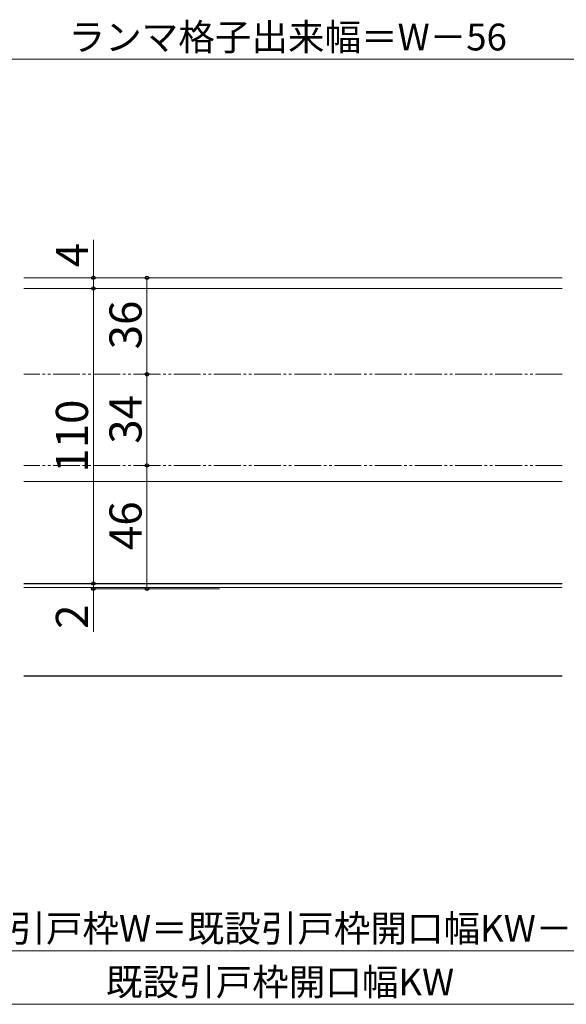
# Model space of a CAD drawing. Extents: x 105 to 1155, y 126 to 1687.
# Drawn here: x 485 to 689, y 876 to 1243 of the extents above; entities that cross this region are included whole.
import ezdxf

# ---------------------------------------------------------------- set-up
doc = ezdxf.new("R2010")
doc.units = 0
doc.linetypes.add('YDIVIDE_1', pattern=[15, 10, -1, 1, -1, 1, -1])
for name, color, linetype, lineweight in [('YKK_11E', 7, 'CONTINUOUS', 13), ('YKK_12', 2, 'CONTINUOUS', 13), ('YKK_13', 4, 'CONTINUOUS', 30), ('YKK_D', 6, 'CONTINUOUS', 13)]:
    doc.layers.add(name, color=color, linetype=linetype, lineweight=lineweight)
doc.styles.add('text-b', font='txt')

msp = doc.modelspace()

# ---------------------------------------------------------------- linework, layer by layer
at = {"layer": 'YKK_11E', "linetype": 'YDIVIDE_1'}
for p, q in [((687.04, 1111), (486.04, 1111)), ((687.04, 1077), (486.04, 1077))]:
    msp.add_line(p, q, dxfattribs=at)
at = {"layer": 'YKK_12', "ltscale": 1.5}
for p, q in [((687.04, 1147), (486.04, 1147)), ((687.04, 1143), (486.04, 1143)), ((687.04, 1071), (486.04, 1071)), ((687.04, 1033), (486.04, 1033)), ((687.04, 1032.9), (486.04, 1032.9)), ((687.04, 1031.5), (486.04, 1031.5))]:
    msp.add_line(p, q, dxfattribs=at)
at = {"layer": 'YKK_13', "ltscale": 1.5}
msp.add_line((687.04, 998.4), (486.04, 998.4), dxfattribs=at)
at = {"layer": 'YKK_D', "ltscale": 1.5}
for p, q in [((423.54, 1228.49), (746.54, 1228.49)), ((532.04, 1077), (532.04, 1031)), ((559.1, 1031), (531.04, 1031)), ((395.54, 896), (774.54, 896))]:
    msp.add_line(p, q, dxfattribs=at)
at = {"layer": 'YKK_D'}
for p, q in [((512.04, 1147), (512.04, 1161.12)), ((512.04, 1143), (512.04, 1147)), ((532.04, 1111), (532.04, 1147)), ((512.04, 1143), (512.04, 1033)), ((532.04, 1111), (532.04, 1077)), ((524.04, 1033), (511.04, 1033)), ((512.04, 1033), (512.04, 1035.55)), ((512.04, 1033), (512.04, 1031)), ((541.04, 1031), (511.04, 1031)), ((512.04, 1031), (512.04, 1014.95)), ((390.54, 876), (779.54, 876))]:
    msp.add_line(p, q, dxfattribs=at)
at = {"layer": 'YKK_D', "linetype": 'ByBlock', "lineweight": -2}
for centre, radius in [((512.04, 1147), 0.638), ((532.04, 1147), 0.638), ((512.04, 1143), 0.638), ((512.04, 1143), 0.637), ((532.04, 1111), 0.638), ((532.04, 1111), 0.637), ((532.04, 1077), 0.638), ((532.04, 1077), 0.637), ((512.04, 1033), 0.637), ((512.04, 1033), 0.637), ((512.04, 1031), 0.638), ((532.04, 1031), 0.637)]:
    msp.add_circle(centre, radius, dxfattribs=at)

# ---------------------------------------------------------------- texts
at = {"layer": 'YKK_D', "style": 'text-b'}
for s, p in [('ランマ格子出来幅＝W－56', (502.8, 1231.8)), ('新設引戸枠W＝既設引戸枠開口幅KW－10', (453.39, 899.31)), ('既設引戸枠開口幅KW', (516.74, 879.31))]:
    msp.add_text(s, height=10, dxfattribs=at).set_placement(p)
for s, p in [('4', (510.04, 1150.94)), ('36', (530.04, 1120.31)), ('34', (530.04, 1085.1)), ('110', (510.04, 1074.3)), ('46', (530.04, 1045.44)), ('2', (510.04, 1016.06))]:
    msp.add_text(s, height=12, rotation=90, dxfattribs=at).set_placement(p)

doc.saveas('drawing.dxf')
